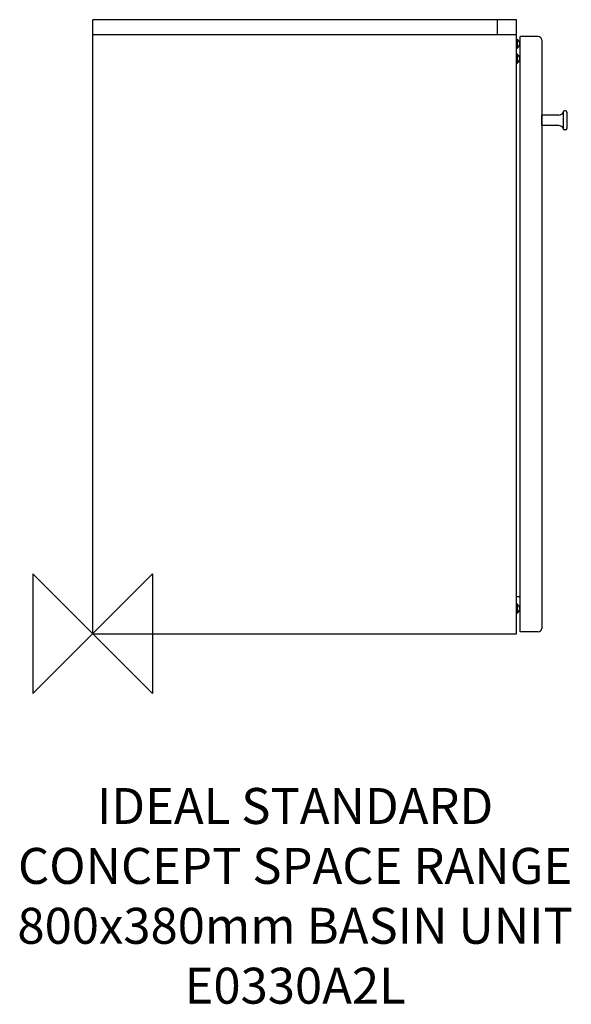
# Model space of a CAD drawing. Units: millimetres. Extents: x -61 to 400, y -309 to 512.
import ezdxf

# ---------------------------------------------------------------- set-up
doc = ezdxf.new("R2010")
doc.units = ezdxf.units.MM
doc.header["$MEASUREMENT"] = 0
doc.layers.add('DETAIL', color=2, linetype='Continuous')
doc.layers.add('Origin', color=6, linetype='Continuous')
doc.layers.add('Text', color=7, linetype='Continuous', lineweight=9)
doc.styles.add('Fastrack', font='simplex.shx')

# ---------------------------------------------------------------- blocks, each defined once
blk = doc.blocks.new('ZPO')
at = {"layer": 'Origin'}
blk.add_lwpolyline([(-50, 50), (-50, -50), (50, 50), (50, -50)], close=True, dxfattribs=at)

msp = doc.modelspace()

# ---------------------------------------------------------------- linework, layer by layer
at = {"layer": 'DETAIL', "linetype": 'Continuous'}
for p, q in [((0, 0), (0, 512.5)), ((354, 512.5), (0, 512.5)), ((338, 512.5), (338, 500)), ((354, 0), (354, 512.5)), ((354, 500), (0, 500)), ((354, 496.37), (354.9, 496.37)), ((354.9, 488.63), (354.9, 496.37)), ((357.1, 1.5), (357.1, 498.5)), ((372.1, 498.5), (357.1, 498.5)), ((375.1, 495.5), (375.1, 4.5)), ((354, 488.63), (354.9, 488.63)), ((354, 483.87), (354.9, 483.87)), ((354.9, 476.13), (354.9, 483.87)), ((354, 476.13), (354.9, 476.13)), ((395.1, 436.35), (394.1, 436.35)), ((375.3, 424.15), (375.3, 432.85)), ((389.33, 432.85), (375.3, 432.85)), ((393.1, 435.35), (393.1, 421.65)), ((396.1, 435.35), (396.1, 421.65)), ((389.33, 424.15), (375.3, 424.15)), ((395.1, 420.65), (394.1, 420.65)), ((357.1, 30.7), (354, 30.7)), ((354, 24.87), (354.9, 24.87)), ((354.9, 17.13), (354.9, 24.87)), ((354, 17.13), (354.9, 17.13)), ((0, 0), (354, 0)), ((372.1, 1.5), (357.1, 1.5))]:
    msp.add_line(p, q, dxfattribs=at)
for centre, radius, start, end in [((352.97, 492.5), 3.78, 300.70027, 59.29973), ((372.1, 495.5), 3, 0, 90), ((352.97, 480), 3.78, 300.70027, 59.29973), ((394.1, 435.35), 1, 90, 180), ((395.1, 435.35), 1, 0, 90), ((389.27, 437.03), 4.18, 270.81674, 336.28662), ((389.27, 419.97), 4.18, 23.72864, 89.1673), ((394.1, 421.65), 1, 180, 270), ((395.1, 421.65), 1, 270, 360), ((352.97, 21), 3.78, 300.70027, 59.29973), ((372.1, 4.5), 3, 270, 0)]:
    msp.add_arc(centre, radius, start, end, dxfattribs=at)

# ---------------------------------------------------------------- block references
at = {"layer": 'Origin'}
msp.add_blockref('ZPO', (0, 0), dxfattribs=at)

# ---------------------------------------------------------------- texts
at = {"layer": 'Text', "insert": (169.07, -128.82), "char_height": 30, "width": 2237.2895, "attachment_point": 2, "style": 'Fastrack'}
msp.add_mtext('IDEAL STANDARD\\PCONCEPT SPACE RANGE\\P800x380mm BASIN UNIT\\PE0330A2L', dxfattribs=at)

doc.saveas('drawing.dxf')
